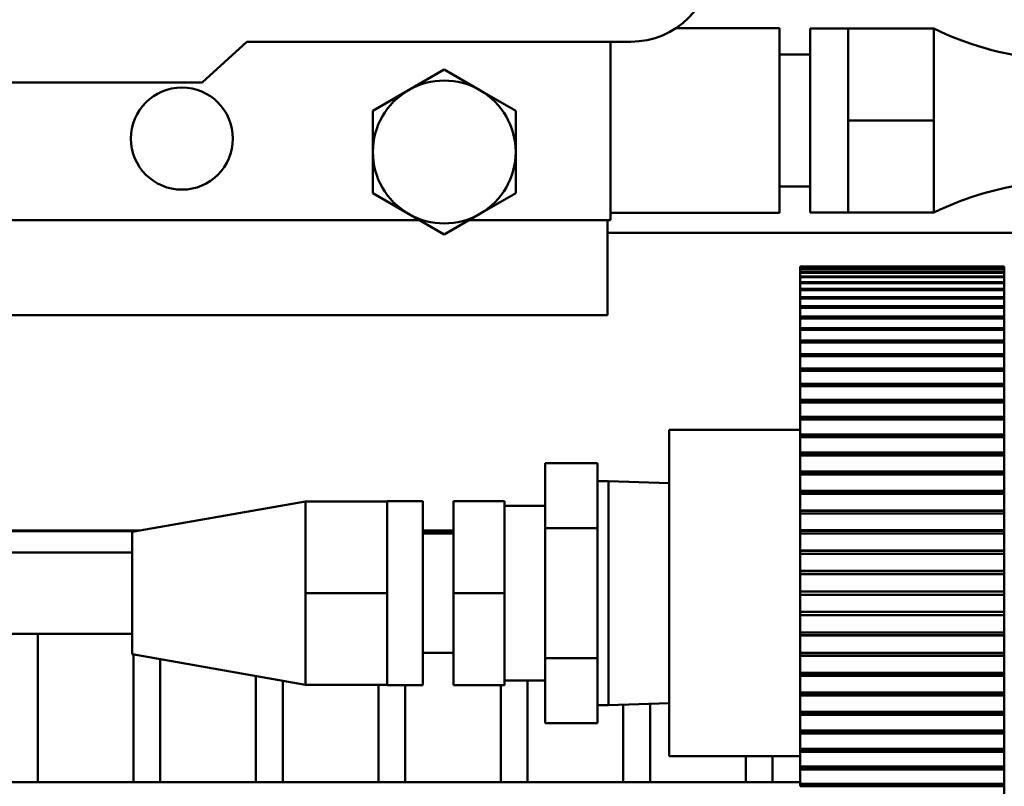
# Model space of a CAD drawing. Extents: x -112 to 94, y -69 to 71.
# Drawn here: x -41 to -38, y -33 to -31 of the extents above; entities that cross this region are included whole.
import ezdxf

# ---------------------------------------------------------------- set-up
doc = ezdxf.new("R2010")
doc.units = 0
doc.header["$LTSCALE"] = 0.35
doc.header["$MEASUREMENT"] = 0
doc.layers.get('DEFPOINTS').update_dxf_attribs({"linetype": 'CONTINUOUS'})
doc.layers.add('DIMENSIONS', color=60, linetype='CONTINUOUS')
doc.layers.add('Visible (ANSI)', color=7, linetype='CONTINUOUS', lineweight=50)
doc.styles.add('ROMANS', font='romans.shx')
doc.dimstyles.new('DIM$0', dxfattribs={"dimscale": 12.8, "dimtxt": 0.125, "dimasz": 0.1563, "dimexe": 0.125, "dimexo": 0.0625, "dimgap": 0.09375, "dimtad": 0, "dimdec": 6, "dimzin": 0, "dimdsep": 46, "dimlunit": 5, "dimtxsty": 'ROMANS', "dimcen": 0, "dimaunit": 1, "dimadec": 0, "dimazin": 0, "dimtfac": 0.87, "dimtdec": 6, "dimtix": 1, "dimtofl": 0, "dimtmove": 0, "dimatfit": 3, "dimfxl": 1, "dimtolj": 1, "dimtzin": 0, "dimarcsym": 0})

# ---------------------------------------------------------------- blocks, each defined once
blk = doc.blocks.new('*D7')
at = {"layer": 'DEFPOINTS', "color": 0, "transparency": 16777216}
for p in [(-61.7482, 9.7144), (-16.3347, 9.7144), (-61.5733, -47.2856)]:
    blk.add_point(p, dxfattribs=at)
at = {"layer": 'DIMENSIONS', "color": 0, "lineweight": -2, "transparency": 16777216}
for p, q in [((-60.9482, 9.7144), (-14.7347, 9.7144)), ((-16.3347, 7.7138), (-16.3347, -16.2903)), ((-16.3347, -45.2849), (-16.3347, -21.2808)), ((-60.7733, -47.2856), (-14.7347, -47.2856))]:
    blk.add_line(p, q, dxfattribs=at)
at = {"layer": 'DIMENSIONS', "color": 0, "transparency": 16777216}
for points in [[(-16.6682, 7.7138), (-16.0013, 7.7138), (-16.3347, 9.7144)], [(-16.6682, -45.2849), (-16.0013, -45.2849), (-16.3347, -47.2856)]]:
    blk.add_solid(points, dxfattribs=at)
at = {"layer": 'DIMENSIONS', "color": 0, "transparency": 16777216, "insert": (-16.3347, -18.7856), "char_height": 1.6, "attachment_point": 5, "rotation": 90, "style": 'ROMANS'}
blk.add_mtext('\\A1;57', dxfattribs=at)
blk = doc.blocks.new('*D21')
at = {"layer": 'DEFPOINTS', "color": 0, "transparency": 16777216}
for p in [(-23.7482, -15.3969), (-53.7482, -22.8775), (-23.7482, -33.4165)]:
    blk.add_point(p, dxfattribs=at)
at = {"layer": 'DIMENSIONS', "color": 0, "lineweight": -2, "transparency": 16777216}
for p, q in [((-53.7482, -22.0775), (-53.7482, -13.7969)), ((-23.7482, -32.6165), (-23.7482, -13.7969)), ((-51.7476, -15.3969), (-41.2435, -15.3969)), ((-25.7489, -15.3969), (-36.253, -15.3969))]:
    blk.add_line(p, q, dxfattribs=at)
at = {"layer": 'DIMENSIONS', "color": 0, "transparency": 16777216}
for points in [[(-51.7476, -15.0635), (-51.7476, -15.7304), (-53.7482, -15.3969)], [(-25.7489, -15.0635), (-25.7489, -15.7304), (-23.7482, -15.3969)]]:
    blk.add_solid(points, dxfattribs=at)
at = {"layer": 'DIMENSIONS', "color": 0, "transparency": 16777216, "insert": (-38.7482, -15.3969), "char_height": 1.6, "attachment_point": 5, "style": 'ROMANS'}
blk.add_mtext('\\A1;30', dxfattribs=at)

msp = doc.modelspace()

# ---------------------------------------------------------------- linework, layer by layer
at = {"layer": 'Visible (ANSI)'}
for p, q in [((-38.9405001, -30.896792), (-39.2578975, -30.896792)), ((-38.9405001, -30.896792), (-38.9405001, -31.462792)), ((-38.8465001, -31.461292), (-38.8465001, -30.898292)), ((-38.7305001, -30.898292), (-38.8465001, -30.898292)), ((-38.7305001, -30.898292), (-38.7305001, -31.039042)), ((-38.4675001, -30.898292), (-38.7305001, -30.898292)), ((-38.4675001, -30.898292), (-38.4675001, -31.039042)), ((-40.5725873, -30.938417), (-40.7085274, -31.063417)), ((-39.3960274, -30.938417), (-40.5725873, -30.938417)), ((-39.4585274, -30.938417), (-39.4585274, -31.485167)), ((-38.8465001, -30.977792), (-38.9405001, -30.977792)), ((-40.0767751, -31.0866833), (-39.9674001, -31.0235356)), ((-39.9674001, -31.0235356), (-39.8580251, -31.0866833)), ((-38.7305001, -31.039042), (-38.7305001, -31.179792)), ((-38.4675001, -31.039042), (-38.4675001, -31.179792)), ((-40.7085274, -31.063417), (-43.9585274, -31.063417)), ((-40.1861501, -31.149831), (-40.0767751, -31.0866833)), ((-39.8580251, -31.0866833), (-39.74865, -31.149831)), ((-40.1861501, -31.2761264), (-40.1861501, -31.149831)), ((-39.74865, -31.149831), (-39.74865, -31.2761264)), ((-38.7305001, -31.179792), (-38.7305001, -31.320542)), ((-38.4675001, -31.179792), (-38.7305001, -31.179792)), ((-38.4675001, -31.179792), (-38.4675001, -31.320542)), ((-40.1861501, -31.4024217), (-40.1861501, -31.2761264)), ((-39.74865, -31.2761264), (-39.74865, -31.4024217)), ((-38.7305001, -31.320542), (-38.7305001, -31.461292)), ((-38.4675001, -31.320542), (-38.4675001, -31.461292)), ((-38.8465001, -31.381792), (-38.9405001, -31.381792)), ((-40.0767751, -31.4655694), (-40.1861501, -31.4024217)), ((-39.74865, -31.4024217), (-39.8580251, -31.4655694)), ((-40.042831, -31.485167), (-41.3800274, -31.485167)), ((-39.9674001, -31.5287171), (-40.0767751, -31.4655694)), ((-39.8580251, -31.4655694), (-39.9674001, -31.5287171)), ((-39.4585274, -31.485167), (-39.8919691, -31.485167)), ((-39.4674001, -31.485167), (-39.4674001, -31.7761264)), ((-38.9405001, -31.462792), (-39.4585274, -31.462792)), ((-38.7305001, -31.461292), (-38.8465001, -31.461292)), ((-38.4675001, -31.461292), (-38.7305001, -31.461292)), ((-37.6208278, -31.524042), (-39.4674001, -31.524042)), ((-38.2519921, -31.6358153), (-38.8769921, -31.6358153)), ((-38.8769915, -31.6345619), (-38.2519915, -31.6345619)), ((-38.8769915, -31.6358153), (-38.8769915, -31.6345619)), ((-38.2519884, -31.6295906), (-38.8769884, -31.6295906)), ((-38.8769878, -31.6289627), (-38.2519878, -31.6289627)), ((-38.8769878, -31.6295906), (-38.8769878, -31.6289627)), ((-38.2519847, -31.6273034), (-38.8769847, -31.6273034)), ((-38.251992, -31.6434735), (-38.2519921, -31.6358153)), ((-38.2519915, -31.6345619), (-38.2519914, -31.6422202)), ((-38.2519884, -31.6372945), (-38.2519884, -31.6295906)), ((-38.2519878, -31.6289627), (-38.2519878, -31.6366666)), ((-38.2519847, -31.6350225), (-38.2519847, -31.6273034)), ((-38.2519993, -31.6599633), (-38.8769993, -31.6599633)), ((-38.8769988, -31.6574764), (-38.2519988, -31.6574764)), ((-38.8769987, -31.6599633), (-38.8769988, -31.6574764)), ((-38.2519957, -31.6459528), (-38.8769957, -31.6459528)), ((-38.8769952, -31.644079), (-38.2519952, -31.644079)), ((-38.8769951, -31.6459528), (-38.8769952, -31.644079)), ((-38.2519992, -31.6674399), (-38.2519993, -31.6599633)), ((-38.2519987, -31.664953), (-38.2519992, -31.6674399)), ((-38.2519988, -31.6574764), (-38.2519987, -31.664953)), ((-38.2519956, -31.6535352), (-38.2519957, -31.6459528)), ((-38.2519951, -31.6516614), (-38.2519956, -31.6535352)), ((-38.2519952, -31.644079), (-38.2519951, -31.6516614)), ((-38.2519914, -31.6422202), (-38.251992, -31.6434735)), ((-38.2519878, -31.6366666), (-38.2519884, -31.6372945)), ((-38.8770058, -31.6956854), (-38.2520058, -31.6956854)), ((-38.8770057, -31.6993666), (-38.8770058, -31.6956854)), ((-38.2520029, -31.6777913), (-38.8770029, -31.6777913)), ((-38.8770023, -31.6747012), (-38.2520023, -31.6747012)), ((-38.8770023, -31.6777913), (-38.8770023, -31.6747012)), ((-38.2520058, -31.6956854), (-38.2520056, -31.7028625)), ((-38.2520027, -31.6851327), (-38.2520029, -31.6777913)), ((-38.2520022, -31.6820425), (-38.2520027, -31.6851327)), ((-38.2520023, -31.6747012), (-38.2520022, -31.6820425)), ((-38.2520097, -31.724604), (-38.8770097, -31.724604)), ((-38.8770092, -31.7203462), (-38.2520092, -31.7203463)), ((-38.8770091, -31.724604), (-38.8770092, -31.7203462)), ((-38.2520064, -31.6993666), (-38.8770064, -31.6993666)), ((-38.2520095, -31.7315885), (-38.2520097, -31.724604)), ((-38.2520092, -31.7203463), (-38.252009, -31.7273307)), ((-38.2520062, -31.7065437), (-38.2520064, -31.6993666)), ((-38.2520056, -31.7028625), (-38.2520062, -31.7065437)), ((-38.252013, -31.7534039), (-38.877013, -31.7534039)), ((-38.8770125, -31.7485864), (-38.2520125, -31.7485864)), ((-38.8770123, -31.7534039), (-38.8770125, -31.7485864)), ((-38.2520128, -31.7601683), (-38.252013, -31.7534039)), ((-38.2520123, -31.7553507), (-38.2520128, -31.7601683)), ((-38.2520125, -31.7485864), (-38.2520123, -31.7553507)), ((-38.252009, -31.7273307), (-38.2520095, -31.7315885)), ((-39.4674001, -31.7761264), (-44.5299001, -31.7761264)), ((-38.2520162, -31.7856527), (-38.8770162, -31.7856527)), ((-38.8770157, -31.7802944), (-38.2520157, -31.7802944)), ((-38.8770155, -31.7856527), (-38.8770157, -31.7802944)), ((-38.2520159, -31.7921701), (-38.2520162, -31.7856527)), ((-38.2520155, -31.7868119), (-38.2520159, -31.7921701)), ((-38.2520157, -31.7802944), (-38.2520155, -31.7868119)), ((-38.8770188, -31.8153451), (-38.2520188, -31.8153451)), ((-38.8770185, -31.8212229), (-38.8770188, -31.8153451)), ((-38.2520188, -31.8153451), (-38.2520185, -31.82159)), ((-38.2520192, -31.8212229), (-38.8770192, -31.8212229)), ((-38.252019, -31.8274678), (-38.2520192, -31.8212229)), ((-38.2520185, -31.82159), (-38.252019, -31.8274678)), ((-38.2520221, -31.8599744), (-38.8770221, -31.8599744)), ((-38.8770217, -31.8536002), (-38.2520217, -31.8536002)), ((-38.8770214, -31.8595478), (-38.8770217, -31.8536002)), ((-38.8770214, -31.8595478), (-38.2520214, -31.8595478)), ((-38.8770214, -31.8599744), (-38.8770214, -31.8595478)), ((-38.2520219, -31.8659221), (-38.2520221, -31.8599744)), ((-38.2520214, -31.8595478), (-38.2520219, -31.8659221)), ((-38.2520217, -31.8536002), (-38.2520214, -31.8595478)), ((-38.2520249, -31.9017541), (-38.8770249, -31.9017541)), ((-38.8770245, -31.8949086), (-38.2520245, -31.8949086)), ((-38.8770242, -31.9005356), (-38.8770245, -31.8949086)), ((-38.8770242, -31.9005356), (-38.2520242, -31.9005356)), ((-38.8770242, -31.9017541), (-38.8770242, -31.9005356)), ((-38.2520246, -31.9073811), (-38.2520249, -31.9017541)), ((-38.2520242, -31.9005356), (-38.2520246, -31.9073811)), ((-38.2520245, -31.8949086), (-38.2520242, -31.9005356)), ((-38.2520275, -31.9463972), (-38.8770275, -31.9463972)), ((-38.8770271, -31.9391075), (-38.2520271, -31.9391075)), ((-38.8770268, -31.9443916), (-38.8770271, -31.9391075)), ((-38.8770269, -31.9463972), (-38.8770268, -31.9443916)), ((-38.8770268, -31.9443916), (-38.2520268, -31.9443916)), ((-38.2520272, -31.9516813), (-38.2520275, -31.9463972)), ((-38.2520268, -31.9443916), (-38.2520272, -31.9516813)), ((-38.2520271, -31.9391075), (-38.2520268, -31.9443916)), ((-38.2520299, -31.9937274), (-38.8770299, -31.9937274)), ((-38.8770296, -31.9860223), (-38.2520296, -31.9860223)), ((-38.8770292, -31.9909427), (-38.8770296, -31.9860223)), ((-38.8770293, -31.9937274), (-38.8770292, -31.9909427)), ((-38.8770292, -31.9909427), (-38.2520292, -31.9909427)), ((-38.2520296, -31.9986478), (-38.2520299, -31.9937274)), ((-38.2520296, -31.9860223), (-38.2520292, -31.9909427)), ((-38.2520292, -31.9909427), (-38.2520296, -31.9986478)), ((-38.2520322, -32.0435581), (-38.8770322, -32.0435581)), ((-38.8770318, -32.0354679), (-38.2520318, -32.0354679)), ((-38.8770315, -32.0400051), (-38.8770318, -32.0354679)), ((-38.8770316, -32.0435581), (-38.8770315, -32.0400051)), ((-38.8770315, -32.0400051), (-38.2520315, -32.0400051)), ((-38.2520318, -32.0480953), (-38.2520322, -32.0435581)), ((-38.2520318, -32.0354679), (-38.2520315, -32.0400051)), ((-38.2520315, -32.0400051), (-38.2520318, -32.0480953)), ((-38.8770339, -32.0872492), (-38.2520339, -32.0872492)), ((-38.8770335, -32.0913853), (-38.8770339, -32.0872492)), ((-38.2520339, -32.0872492), (-38.2520335, -32.0913853)), ((-38.2520342, -32.0956924), (-38.8770342, -32.0956924)), ((-38.8770337, -32.0956924), (-38.8770335, -32.0913853)), ((-38.8770335, -32.0913853), (-38.2520335, -32.0913853)), ((-38.2520339, -32.0998285), (-38.2520342, -32.0956924)), ((-38.2520335, -32.0913853), (-38.2520339, -32.0998285)), ((-38.8770354, -32.1272909), (-39.2789996, -32.1272909)), ((-38.8770358, -32.1411617), (-38.2520358, -32.1411617)), ((-38.8770354, -32.1448804), (-38.8770358, -32.1411617)), ((-38.8770356, -32.1499248), (-38.8770354, -32.1448804)), ((-38.8770354, -32.1448804), (-38.2520354, -32.1448804)), ((-38.2520358, -32.1411617), (-38.2520354, -32.1448804)), ((-38.2520354, -32.1448804), (-38.2520357, -32.1536435)), ((-38.2520361, -32.1499248), (-38.8770361, -32.1499248)), ((-38.2520357, -32.1536435), (-38.2520361, -32.1499248)), ((-38.2520378, -32.2060411), (-38.8770378, -32.2060411)), ((-38.8770375, -32.1969928), (-38.2520375, -32.1969928)), ((-38.8770371, -32.2002794), (-38.8770375, -32.1969928)), ((-38.8770373, -32.2060411), (-38.8770371, -32.2002794)), ((-38.8770371, -32.2002794), (-38.2520371, -32.2002794)), ((-38.2520374, -32.2093277), (-38.2520378, -32.2060411)), ((-38.2520375, -32.1969928), (-38.2520371, -32.2002794)), ((-38.2520371, -32.2002794), (-38.2520374, -32.2093277)), ((-39.6579844, -32.2289192), (-39.6580047, -32.4281456)), ((-39.6579844, -32.2289192), (-39.4979844, -32.2289192)), ((-39.4980047, -32.4281456), (-39.4979844, -32.2289192)), ((-39.4979844, -32.2289192), (-39.4979788, -32.2845059)), ((-38.2520392, -32.2638198), (-38.8770392, -32.2638198)), ((-38.877039, -32.2545221), (-38.252039, -32.2545221)), ((-38.8770386, -32.2573637), (-38.877039, -32.2545221)), ((-38.8770387, -32.2638198), (-38.8770386, -32.2573637)), ((-38.8770386, -32.2573637), (-38.2520386, -32.2573637)), ((-38.2520388, -32.2666614), (-38.2520392, -32.2638198)), ((-38.252039, -32.2545221), (-38.2520386, -32.2573637)), ((-38.2520386, -32.2573637), (-38.2520388, -32.2666614)), ((-39.4979844, -32.2845059), (-39.4639036, -32.2845059)), ((-39.2790109, -32.2902838), (-39.4639036, -32.2845059)), ((-38.2520405, -32.323033), (-38.8770405, -32.323033)), ((-38.8770403, -32.3135225), (-38.2520403, -32.3135225)), ((-38.8770398, -32.3159078), (-38.8770403, -32.3135225)), ((-38.87704, -32.323033), (-38.8770398, -32.3159078)), ((-38.8770398, -32.3159078), (-38.2520398, -32.3159078)), ((-38.25204, -32.3254184), (-38.2520405, -32.323033)), ((-38.2520403, -32.3135225), (-38.2520398, -32.3159078)), ((-38.2520398, -32.3159078), (-38.25204, -32.3254184)), ((-40.9237344, -32.4397909), (-40.392494, -32.3462926)), ((-40.392494, -32.3462909), (-40.3924987, -32.4867909)), ((-40.142494, -32.3462909), (-40.392494, -32.3462909)), ((-40.142494, -32.3462909), (-40.1424982, -32.4722672)), ((-40.1424854, -32.3462909), (-40.142494, -32.3462909)), ((-40.0334844, -32.3457909), (-40.1424844, -32.3457909)), ((-39.939494, -32.3457909), (-39.9395035, -32.6272909)), ((-39.783244, -32.3457909), (-39.939494, -32.3457909)), ((-39.783244, -32.3457909), (-39.7832535, -32.6272909)), ((-39.7832249, -32.3457909), (-39.783244, -32.3457909)), ((-39.6579978, -32.3597909), (-39.7832344, -32.3597909)), ((-39.7832244, -32.3597909), (-39.7832249, -32.3457909)), ((-38.2520415, -32.383447), (-38.8770415, -32.383447)), ((-38.8770413, -32.3737612), (-38.2520413, -32.3737612)), ((-38.8770409, -32.3756809), (-38.8770413, -32.3737612)), ((-38.877041, -32.383447), (-38.8770409, -32.3756809)), ((-38.8770409, -32.3756809), (-38.2520409, -32.3756809)), ((-38.252041, -32.3853667), (-38.2520415, -32.383447)), ((-38.2520413, -32.3737612), (-38.2520409, -32.3756809)), ((-38.2520409, -32.3756809), (-38.252041, -32.3853667)), ((-43.1691914, -32.4353032), (-40.898236, -32.4353032)), ((-43.1691914, -32.4373032), (-40.9095996, -32.4373032)), ((-39.9394973, -32.4442909), (-40.0334844, -32.4442909)), ((-40.0334723, -32.4353032), (-39.939497, -32.4353032)), ((-40.0334722, -32.4373032), (-39.9394971, -32.4373032)), ((-39.6580047, -32.4281456), (-39.4980047, -32.4281456)), ((-39.6580047, -32.4281456), (-39.6580047, -32.8265173)), ((-39.4980047, -32.8265173), (-39.4980047, -32.4281456)), ((-38.2520423, -32.4448234), (-38.8770423, -32.4448234)), ((-38.8770422, -32.4350005), (-38.2520422, -32.4350005)), ((-38.8770417, -32.4364469), (-38.8770422, -32.4350005)), ((-38.8770418, -32.4448234), (-38.8770417, -32.4364469)), ((-38.8770417, -32.4364469), (-38.2520417, -32.4364469)), ((-38.2520418, -32.4462698), (-38.2520423, -32.4448234)), ((-38.2520422, -32.4350005), (-38.2520417, -32.4364469)), ((-38.2520417, -32.4364469), (-38.2520418, -32.4462698)), ((-42.3373411, -32.5024958), (-40.9237427, -32.5024958)), ((-40.3924987, -32.4867909), (-40.3925035, -32.6272909)), ((-40.1424992, -32.5013146), (-40.1425035, -32.6272909)), ((-38.2520428, -32.5069198), (-38.8770428, -32.5069198)), ((-38.8770427, -32.4969986), (-38.2520427, -32.4969987)), ((-38.8770423, -32.4979661), (-38.8770427, -32.4969986)), ((-38.8770424, -32.5069198), (-38.8770423, -32.4979661)), ((-38.8770423, -32.4979661), (-38.2520423, -32.4979661)), ((-38.2520424, -32.5078873), (-38.2520428, -32.5069198)), ((-38.2520427, -32.4969987), (-38.2520423, -32.4979661)), ((-38.2520423, -32.4979661), (-38.2520424, -32.5078873)), ((-38.2520432, -32.5694913), (-38.8770432, -32.5694913)), ((-38.8770431, -32.559511), (-38.2520431, -32.559511)), ((-38.8770427, -32.5599957), (-38.8770431, -32.559511)), ((-38.8770427, -32.5599957), (-38.2520427, -32.5599957)), ((-38.8770427, -32.5694913), (-38.8770427, -32.5599957)), ((-38.2520427, -32.569976), (-38.2520432, -32.5694913)), ((-38.2520431, -32.559511), (-38.2520427, -32.5599957)), ((-38.2520427, -32.5599957), (-38.2520427, -32.569976)), ((-40.3925035, -32.6272909), (-40.3924987, -32.7677909)), ((-40.1425035, -32.6272909), (-40.3925035, -32.6272909)), ((-40.1425035, -32.6272909), (-40.1424992, -32.7532672)), ((-39.7832535, -32.6272909), (-39.9395035, -32.6272909)), ((-39.9395035, -32.6272909), (-39.939494, -32.9087909)), ((-39.7832535, -32.6272909), (-39.783244, -32.9087909)), ((-38.8770432, -32.6222909), (-38.2520432, -32.6222909)), ((-38.8770428, -32.6322909), (-38.8770428, -32.6222909)), ((-38.2520428, -32.6222909), (-38.2520428, -32.6322909)), ((-38.2520432, -32.6322909), (-38.8770432, -32.6322909)), ((-38.8770432, -32.6850905), (-38.2520432, -32.6850905)), ((-38.8770427, -32.6945861), (-38.8770427, -32.6850905)), ((-38.2520432, -32.6850905), (-38.2520427, -32.6846058)), ((-38.2520427, -32.6846058), (-38.2520427, -32.6945861)), ((-38.8770431, -32.6950708), (-38.8770427, -32.6945861)), ((-38.2520431, -32.6950708), (-38.8770431, -32.6950708)), ((-38.8770427, -32.6945861), (-38.2520427, -32.6945861)), ((-38.2520427, -32.6945861), (-38.2520431, -32.6950708)), ((-38.8770428, -32.747662), (-38.2520428, -32.747662)), ((-38.8770423, -32.7566157), (-38.8770424, -32.747662)), ((-38.2520428, -32.747662), (-38.2520424, -32.7466945)), ((-38.2520424, -32.7466945), (-38.2520423, -32.7566157)), ((-42.3373411, -32.7524958), (-40.9237426, -32.7524958)), ((-41.2121914, -33.2068032), (-41.2121914, -32.7524958)), ((-40.3924987, -32.7677909), (-40.392494, -32.9082909)), ((-40.1424982, -32.7823146), (-40.142494, -32.9082909)), ((-38.8770427, -32.7575831), (-38.8770423, -32.7566157)), ((-38.2520427, -32.7575831), (-38.8770427, -32.7575831)), ((-38.8770423, -32.7566157), (-38.2520423, -32.7566157)), ((-38.2520423, -32.7566157), (-38.2520427, -32.7575831)), ((-39.9394973, -32.8102909), (-40.0334844, -32.8102909)), ((-38.8770423, -32.8097584), (-38.2520423, -32.8097584)), ((-38.8770417, -32.8181349), (-38.8770418, -32.8097584)), ((-38.2520423, -32.8097584), (-38.2520418, -32.808312)), ((-38.2520418, -32.808312), (-38.2520417, -32.8181349)), ((-40.9237344, -32.8147909), (-40.392494, -32.9082892)), ((-40.9191914, -33.2068032), (-40.9191914, -32.8155904)), ((-40.8371914, -33.2068032), (-40.8371914, -32.8300224)), ((-39.6580047, -32.8265173), (-39.4980047, -32.8265173)), ((-39.6580047, -32.8265173), (-39.6579844, -33.0256626)), ((-39.4979844, -33.0256626), (-39.4980047, -32.8265173)), ((-38.8770422, -32.8195813), (-38.8770417, -32.8181349)), ((-38.2520422, -32.8195813), (-38.8770422, -32.8195813)), ((-38.8770417, -32.8181349), (-38.2520417, -32.8181349)), ((-38.2520417, -32.8181349), (-38.2520422, -32.8195813)), ((-38.8770415, -32.8711348), (-38.2520415, -32.8711348)), ((-38.8770409, -32.8789009), (-38.877041, -32.8711348)), ((-38.2520415, -32.8711348), (-38.252041, -32.8692151)), ((-38.252041, -32.8692151), (-38.2520409, -32.8789009)), ((-40.5441914, -33.2068032), (-40.5441914, -32.8815904)), ((-40.4621914, -33.2068032), (-40.4621914, -32.8960224)), ((-39.6579978, -32.8947909), (-39.7832344, -32.8947909)), ((-39.7832249, -32.9087909), (-39.7832244, -32.8947909)), ((-39.7121914, -33.2068032), (-39.7121914, -32.8947909)), ((-38.8770413, -32.8808206), (-38.8770409, -32.8789009)), ((-38.2520413, -32.8808206), (-38.8770413, -32.8808206)), ((-38.8770409, -32.8789009), (-38.2520409, -32.8789009)), ((-38.2520409, -32.8789009), (-38.2520413, -32.8808206)), ((-40.142494, -32.9082909), (-40.392494, -32.9082909)), ((-40.1691914, -33.2068032), (-40.1691914, -32.9082909)), ((-40.142494, -32.9082909), (-40.1424854, -32.9082909)), ((-40.0334844, -32.9087909), (-40.1424844, -32.9087909)), ((-40.0871914, -33.2068032), (-40.0871914, -32.9087909)), ((-39.783244, -32.9087909), (-39.939494, -32.9087909)), ((-39.7941914, -33.2068032), (-39.7941914, -32.9087909)), ((-39.783244, -32.9087909), (-39.7832249, -32.9087909)), ((-38.8770405, -32.9315487), (-38.2520405, -32.9315487)), ((-38.8770398, -32.938674), (-38.87704, -32.9315487)), ((-38.2520405, -32.9315487), (-38.25204, -32.9291634)), ((-38.25204, -32.9291634), (-38.2520398, -32.938674)), ((-38.8770403, -32.9410593), (-38.8770398, -32.938674)), ((-38.2520403, -32.9410593), (-38.8770403, -32.9410593)), ((-38.8770398, -32.938674), (-38.2520398, -32.938674)), ((-38.2520398, -32.938674), (-38.2520403, -32.9410593)), ((-39.4979788, -32.9700759), (-39.4979844, -33.0256626)), ((-39.4979844, -32.9700759), (-39.4639036, -32.9700759)), ((-39.2790109, -32.964298), (-39.4639036, -32.9700759)), ((-39.4191914, -33.2068032), (-39.4191914, -32.9686786)), ((-39.3371914, -33.2068032), (-39.3371914, -32.9661161)), ((-38.8770392, -32.990762), (-38.2520392, -32.990762)), ((-38.8770386, -32.9972181), (-38.8770387, -32.990762)), ((-38.2520392, -32.990762), (-38.2520388, -32.9879204)), ((-38.2520388, -32.9879204), (-38.2520386, -32.9972181)), ((-38.877039, -33.0000597), (-38.8770386, -32.9972181)), ((-38.252039, -33.0000597), (-38.877039, -33.0000597)), ((-38.8770386, -32.9972181), (-38.2520386, -32.9972181)), ((-38.2520386, -32.9972181), (-38.252039, -33.0000597)), ((-39.6579844, -33.0256626), (-39.4979844, -33.0256626)), ((-38.8770378, -33.0485407), (-38.2520378, -33.0485407)), ((-38.8770371, -33.0543023), (-38.8770373, -33.0485407)), ((-38.2520378, -33.0485407), (-38.2520374, -33.0452541)), ((-38.2520374, -33.0452541), (-38.2520371, -33.0543024)), ((-38.8770375, -33.057589), (-38.8770371, -33.0543023)), ((-38.2520375, -33.057589), (-38.8770375, -33.057589)), ((-38.8770371, -33.0543023), (-38.2520371, -33.0543024)), ((-38.2520371, -33.0543024), (-38.2520375, -33.057589)), ((-38.8770361, -33.104657), (-38.2520361, -33.104657)), ((-38.8770358, -33.1134201), (-38.8770354, -33.1097014)), ((-38.2520358, -33.1134201), (-38.8770358, -33.1134201)), ((-38.8770354, -33.1097014), (-38.8770356, -33.104657)), ((-38.8770354, -33.1097014), (-38.2520354, -33.1097014)), ((-38.2520361, -33.104657), (-38.2520357, -33.1009383)), ((-38.2520354, -33.1097014), (-38.2520358, -33.1134201)), ((-38.2520357, -33.1009383), (-38.2520354, -33.1097014)), ((-38.8770354, -33.1272909), (-39.2789996, -33.1272909)), ((-39.0441914, -33.2068032), (-39.0441914, -33.1272909)), ((-38.9621914, -33.2068032), (-38.9621914, -33.1272909)), ((-38.8770343, -33.1588893), (-38.2520343, -33.1588893)), ((-38.8770339, -33.1673326), (-38.8770336, -33.1631965)), ((-38.2520339, -33.1673326), (-38.8770339, -33.1673326)), ((-38.8770336, -33.1631965), (-38.8770337, -33.1588893)), ((-38.8770336, -33.1631965), (-38.2520336, -33.1631965)), ((-38.2520343, -33.1588893), (-38.2520339, -33.1547532)), ((-38.2520339, -33.1547532), (-38.2520336, -33.1631965)), ((-38.2520336, -33.1631965), (-38.2520339, -33.1673326)), ((-42.4623411, -33.2068032), (-38.8770324, -33.2068032)), ((-38.8770322, -33.2110237), (-38.2520322, -33.2110237)), ((-38.8770318, -33.2191139), (-38.8770315, -33.2145767)), ((-38.2520318, -33.2191139), (-38.8770318, -33.2191139)), ((-38.8770315, -33.2145767), (-38.8770316, -33.2110237)), ((-38.8770315, -33.2145767), (-38.2520315, -33.2145767)), ((-38.2520322, -33.2110237), (-38.2520318, -33.2064865)), ((-38.2520318, -33.2064865), (-38.2520315, -33.2145767)), ((-38.2520315, -33.2145767), (-38.2520318, -33.2191139))]:
    msp.add_line(p, q, dxfattribs=at)
msp.add_circle((-40.7710274, -31.235167), 0.15625, dxfattribs=at)
for centre, radius, start, end in [((-39.3960274, -30.688417), 0.25, 270, 0), ((-38.0505317, -30.0432572), 0.9512871, 244.0032473, 264.2705362), ((-39.9674001, -31.2761264), 0.21875, 60, 120), ((-39.9674001, -31.2761264), 0.21875, 120, 180), ((-39.9674001, -31.2761264), 0.21875, 0, 60), ((-39.9674001, -31.2761264), 0.21875, 180, 240), ((-39.9674001, -31.2761264), 0.21875, 300, 0), ((-38.0505317, -32.3163268), 0.9512871, 95.7294638, 115.9967527), ((-39.9674001, -31.2761264), 0.21875, 240, 300)]:
    msp.add_arc(centre, radius, start, end, dxfattribs=at)
for centre, major_axis, start_param, end_param in [((-38.8769844, -32.6272909), (0, 1), 0.130663763, 0.183495574), ((-38.8769844, -32.6272909), (0, 1), 0.067831917, 0.120663728), ((-38.8769844, -32.6272909), (0, 1), 0.005000031, 0.057831842), ((-38.2519844, -32.6272909), (0, 1), 0.130663763, 0.183495574), ((-38.2519844, -32.6272909), (0, 1), 0.067831917, 0.120663728), ((-38.2519844, -32.6272909), (0, 1), 0.005000031, 0.057831842), ((-38.8769844, -32.6272909), (0, 1), 0.256327467, 0.309159278), ((-38.8769844, -32.6272909), (0, 1), 0.193495603, 0.246327415), ((-38.2519844, -32.6272909), (0, 1), 0.256327467, 0.309159278), ((-38.2519844, -32.6272909), (0, 1), 0.193495603, 0.246327415), ((-38.8769844, -32.6272909), (0, 1), 0.319159251, 0.371991063), ((-38.2519844, -32.6272909), (0, 1), 0.319159251, 0.371991063), ((-38.8769844, -32.6272909), (0, -1), 3.586366865, 3.639199955), ((-38.8769844, -32.6272909), (0, 1), 0.381991193, 0.434823003), ((-38.2519844, -32.6272909), (0, -1), 3.586366865, 3.639199955), ((-38.2519844, -32.6272909), (0, 1), 0.381991193, 0.434823003), ((-38.8769844, -32.6272909), (0, -1), 3.6492018, 3.702034997), ((-38.2519844, -32.6272909), (0, -1), 3.6492018, 3.702034997), ((-38.8769844, -32.6272909), (0, -1), 3.712037036, 3.764870314), ((-38.2519844, -32.6272909), (0, 0.8565), 0.000000225, 3.141592878), ((-38.2519844, -32.6272909), (0, -1), 3.712037036, 3.764870314), ((-38.8769844, -32.6272909), (0, -1), 3.774872456, 3.827705793), ((-38.2519844, -32.6272909), (0, -1), 3.774872456, 3.827705793), ((-38.8769844, -32.6272909), (0, -1), 3.837707976, 3.890541348), ((-38.2519844, -32.6272909), (0, -1), 3.837707976, 3.890541348), ((-38.8769844, -32.6272909), (0, -1), 3.900543465, 3.953376854), ((-38.2519844, -32.6272909), (0, -1), 3.900543465, 3.953376854), ((-38.8769844, -32.6272909), (0, -1), 3.963379093, 4.016212468), ((-38.2519844, -32.6272909), (0, -1), 3.963379093, 4.016212468), ((-38.8769844, -32.6272909), (0, -1), 4.02621466, 4.079047998), ((-38.2519844, -32.6272909), (0, -1), 4.02621466, 4.079047998), ((-38.8769844, -32.6272909), (0, -1), 4.089050134, 4.141883411), ((-38.2519844, -32.6272909), (0, -1), 4.089050134, 4.141883411), ((-38.8769844, -32.6272909), (0, -1), 4.151885458, 4.20471865), ((-38.2519844, -32.6272909), (0, -1), 4.151885458, 4.20471865), ((-39.2789844, -32.6272909), (0, -0.5625), 3.617427623, 5.807255779), ((-38.8769844, -32.6272909), (0, -1), 4.214720577, 4.267553664), ((-38.2519844, -32.6272909), (0, -1), 4.214720577, 4.267553664), ((-38.8769844, -32.6272909), (0, -1), 4.277555414, 4.330388377), ((-38.2519844, -32.6272909), (0, -1), 4.277555414, 4.330388377), ((-38.8769844, -32.6272909), (0, -1), 4.340397884, 4.393229696), ((-38.2519844, -32.6272909), (0, -1), 4.340397884, 4.393229696), ((-39.4979844, -32.6272909), (0, 0.342785), 6.283184945, 9.424777599), ((-39.4639036, -32.6272909), (0, 0.342785), 6.283183502, 9.424779832), ((-40.0334844, -32.6272909), (0, 0.2815), 5.420090313, 10.287873004), ((-38.8769844, -32.6272909), (0, -1), 4.403229745, 4.456061555), ((-38.2519844, -32.6272909), (0, -1), 4.403229745, 4.456061555), ((-40.1424844, -32.6272909), (0, 0.2815), 0.059610848, 0.987586749), ((-40.1424844, -32.6272909), (0, 0.2815), 6.283184001, 6.342794829), ((-39.7832344, -32.6272909), (0, 0.2675), 6.283184224, 9.424776878), ((-38.8769844, -32.6272909), (0, -1), 4.466061594, 4.518893405), ((-38.2519844, -32.6272909), (0, -1), 4.466061594, 4.518893405), ((-40.9237344, -32.6272909), (0, -0.1875), 3.141602988, 6.283174935), ((-40.0334844, -32.6272909), (0, 0.183), 6.283181261, 9.424773915), ((-38.8769844, -32.6272909), (0, -1), 4.528893446, 4.581725257), ((-38.2519844, -32.6272909), (0, -1), 4.528893446, 4.581725257), ((-40.1424844, -32.6272909), (0, -0.2815), 4.129161222, 4.24838595), ((-40.1424844, -32.6272909), (0, -0.2815), 4.24838907, 5.176364979), ((-38.8769844, -32.6272909), (0, -1), 4.5917253, 4.644557111), ((-38.2519844, -32.6272909), (0, -1), 4.5917253, 4.644557111), ((-38.8769844, -32.6272909), (0, -1), 4.654557152, 4.707388963), ((-38.2519844, -32.6272909), (0, -1), 4.654557152, 4.707388963), ((-38.8769844, -32.6272909), (0, -1), 4.717389005, 4.770220816), ((-38.2519844, -32.6272909), (0, -1), 4.717389005, 4.770220816), ((-38.8769844, -32.6272909), (0, -1), 4.780220858, 4.83305267), ((-38.2519844, -32.6272909), (0, -1), 4.780220858, 4.83305267), ((-40.1424844, -32.6272909), (0, -0.2815), 5.17637695, 5.295598595), ((-40.1424844, -32.6272909), (0, -0.2815), 5.295598599, 6.223574527), ((-38.8769844, -32.6272909), (0, -1), 4.843052713, 4.895884525), ((-38.2519844, -32.6272909), (0, -1), 4.843052713, 4.895884525), ((-38.8769844, -32.6272909), (0, -1), 4.905884562, 4.958716373), ((-38.2519844, -32.6272909), (0, -1), 4.905884562, 4.958716373), ((-38.8769844, -32.6272909), (0, -1), 4.968716413, 5.021548223), ((-38.2519844, -32.6272909), (0, -1), 4.968716413, 5.021548223), ((-40.1424844, -32.6272909), (0, -0.2815), 6.223574508, 6.283185324), ((-38.8769844, -32.6272909), (0, -1), 5.031548271, 5.084380082), ((-38.2519844, -32.6272909), (0, -1), 5.031548271, 5.084380082), ((-38.8769844, -32.6272909), (0, -1), 5.094380117, 5.147211928), ((-38.2519844, -32.6272909), (0, -1), 5.094380117, 5.147211928), ((-38.8769844, -32.6272909), (0, -1), 5.157211982, 5.210043794), ((-38.2519844, -32.6272909), (0, -1), 5.157211982, 5.210043794), ((-38.8769844, -32.6272909), (0, -1), 5.220043825, 5.272875636), ((-38.2519844, -32.6272909), (0, -1), 5.220043825, 5.272875636), ((-38.8769844, -32.6272909), (0, -1), 5.282875707, 5.33570752), ((-38.2519844, -32.6272909), (0, -1), 5.282875707, 5.33570752)]:
    msp.add_ellipse(centre, major_axis=major_axis, ratio=0.000058824, start_param=start_param, end_param=end_param, dxfattribs=at)

# ---------------------------------------------------------------- dimensions: what is measured, and where the dimension line sits
at = {"layer": 'DIMENSIONS'}
dim = msp.add_linear_dim(base=(-16.3347401, 9.714404), p1=(-61.573342, -47.2855563), p2=(-61.7482423, 9.714404), angle=270, dimstyle='DIM$0', override={"dimscale": 12.8}, dxfattribs=at)
dim.commit()
dim.dimension.update_dxf_attribs({"geometry": '*D7', "text_midpoint": (-16.3347401, -18.7855761), "dimtype": 160})
dim = msp.add_linear_dim(base=(-23.7482423, -15.3969237), p1=(-53.7482423, -22.8775418), p2=(-23.7482423, -33.4165447), dimstyle='DIM$0', dxfattribs=at)
dim.commit()
dim.dimension.update_dxf_attribs({"geometry": '*D21', "text_midpoint": (-38.7482423, -15.3969237)})

doc.saveas('drawing.dxf')
